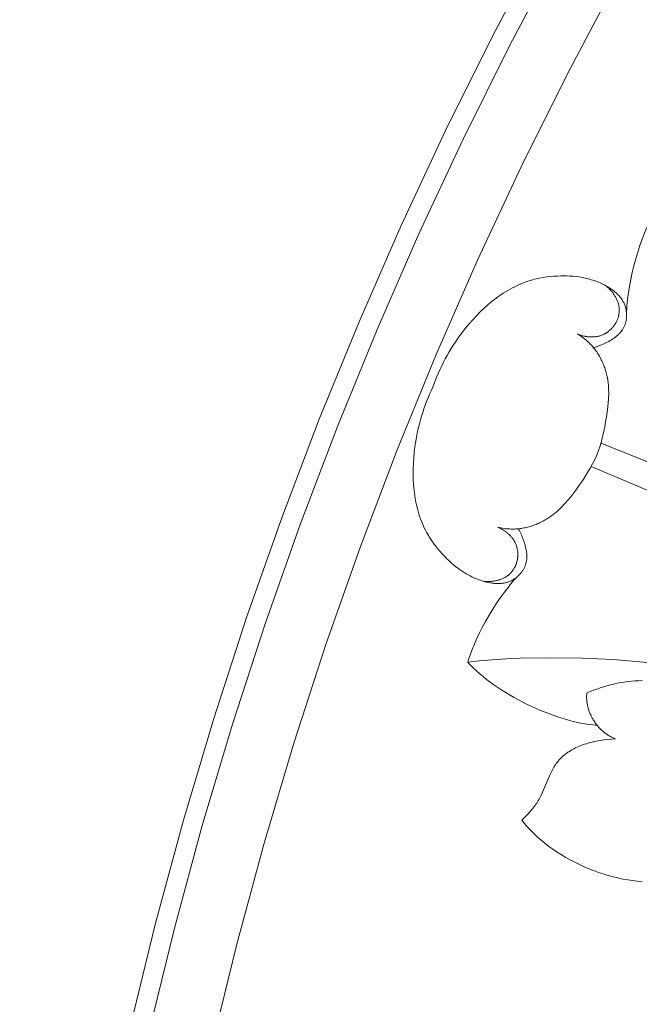
# Model space of a CAD drawing. Units: millimetres. Extents: x 1475 to 3324, y -7841 to -6244.
# Drawn here: x 1918 to 1980, y -6894 to -6796 of the extents above; entities that cross this region are included whole.
import ezdxf

# ---------------------------------------------------------------- set-up
doc = ezdxf.new("R2010")
doc.units = ezdxf.units.MM
doc.header["$MEASUREMENT"] = 0
doc.layers.add('DEFAULT', color=7, linetype='Continuous')

msp = doc.modelspace()

# ---------------------------------------------------------------- linework, layer by layer
at = {"layer": 'DEFAULT', "color": 255, "lineweight": 9}
for points in [[(1969.859, -6788.212), (1964.98, -6797.46), (1960.319, -6806.839), (1955.88, -6816.346), (1951.668, -6825.976), (1947.684, -6835.726), (1943.932, -6845.594), (1940.417, -6855.575), (1937.14, -6865.667), (1934.107, -6875.866), (1931.319, -6886.168), (1928.78, -6896.57), (1926.495, -6907.069), (1924.465, -6917.661), (1922.696, -6928.343), (1921.189, -6939.111), (1919.948, -6949.963), (1918.978, -6960.895), (1918.28, -6971.902), (1917.859, -6982.983), (1917.718, -6994.133)], [(1971.578, -6789.144), (1966.72, -6798.35), (1962.081, -6807.687), (1957.662, -6817.15), (1953.469, -6826.737), (1949.503, -6836.443), (1945.768, -6846.266), (1942.269, -6856.202), (1939.007, -6866.248), (1935.987, -6876.401), (1933.212, -6886.656), (1930.685, -6897.011), (1928.41, -6907.462), (1926.39, -6918.007), (1924.628, -6928.64), (1923.128, -6939.36), (1921.893, -6950.163), (1920.927, -6961.045), (1920.232, -6972.003), (1919.813, -6983.034), (1919.673, -6994.133)], [(1977.23, -6792.207), (1972.445, -6801.276), (1967.875, -6810.473), (1963.522, -6819.795), (1959.391, -6829.238), (1955.485, -6838.8), (1951.806, -6848.476), (1948.359, -6858.264), (1945.146, -6868.16), (1942.171, -6878.16), (1939.437, -6888.262), (1936.948, -6898.463), (1934.707, -6908.758), (1932.717, -6919.144), (1930.981, -6929.619), (1929.504, -6940.179), (1928.287, -6950.82), (1927.336, -6961.539), (1926.652, -6972.334), (1926.239, -6983.199), (1926.1, -6994.133)], [(1980.984, -6815.524), (1980.853, -6815.76), (1980.724, -6816.009), (1980.596, -6816.269), (1980.47, -6816.539), (1980.346, -6816.82), (1980.224, -6817.11), (1979.987, -6817.715), (1979.761, -6818.348), (1979.548, -6819.004), (1979.348, -6819.675), (1979.164, -6820.357), (1978.997, -6821.043), (1978.849, -6821.728), (1978.72, -6822.405), (1978.614, -6823.069), (1978.53, -6823.713), (1978.498, -6824.026), (1978.471, -6824.332), (1978.452, -6824.63), (1978.439, -6824.92), (1978.433, -6825.2), (1978.434, -6825.47)], [(1959.058, -6832.523), (1959.187, -6832.156), (1959.323, -6831.791), (1959.467, -6831.43), (1959.619, -6831.072), (1959.778, -6830.718), (1959.944, -6830.366), (1960.118, -6830.018), (1960.299, -6829.673), (1960.488, -6829.331), (1960.683, -6828.992), (1960.886, -6828.657), (1961.096, -6828.325), (1961.312, -6827.997), (1961.536, -6827.671), (1961.767, -6827.349), (1962.004, -6827.031), (1962.337, -6826.604), (1962.683, -6826.184), (1963.041, -6825.773), (1963.41, -6825.373), (1963.792, -6824.984), (1964.185, -6824.609), (1964.589, -6824.247), (1964.795, -6824.072), (1965.005, -6823.901), (1965.216, -6823.735), (1965.431, -6823.573), (1965.648, -6823.415), (1965.868, -6823.263), (1966.091, -6823.115), (1966.316, -6822.972), (1966.544, -6822.835), (1966.775, -6822.703), (1967.008, -6822.576), (1967.243, -6822.456), (1967.481, -6822.341), (1967.722, -6822.232), (1967.965, -6822.13), (1968.21, -6822.034), (1968.458, -6821.945), (1968.708, -6821.863), (1968.878, -6821.811), (1969.049, -6821.763), (1969.221, -6821.718), (1969.394, -6821.675), (1969.742, -6821.599), (1970.093, -6821.535), (1970.447, -6821.482), (1970.803, -6821.44), (1971.161, -6821.408), (1971.52, -6821.387), (1971.832, -6821.376), (1972.143, -6821.373), (1972.454, -6821.378), (1972.766, -6821.392), (1973.076, -6821.414), (1973.386, -6821.446), (1973.694, -6821.487), (1974, -6821.539), (1974.153, -6821.569), (1974.305, -6821.601), (1974.456, -6821.636), (1974.607, -6821.674), (1974.757, -6821.714), (1974.907, -6821.758), (1975.056, -6821.804), (1975.204, -6821.854), (1975.351, -6821.906), (1975.497, -6821.961), (1975.642, -6822.02), (1975.787, -6822.082), (1975.93, -6822.147), (1976.073, -6822.215), (1976.214, -6822.286), (1976.354, -6822.361), (1976.506, -6822.447), (1976.656, -6822.537), (1976.804, -6822.631), (1976.949, -6822.729), (1977.09, -6822.832), (1977.159, -6822.885), (1977.227, -6822.94), (1977.294, -6822.995), (1977.359, -6823.052), (1977.424, -6823.109), (1977.487, -6823.168), (1977.548, -6823.228), (1977.608, -6823.29), (1977.667, -6823.352), (1977.723, -6823.416), (1977.778, -6823.481), (1977.832, -6823.547), (1977.883, -6823.614), (1977.933, -6823.683), (1977.98, -6823.753), (1978.026, -6823.824), (1978.07, -6823.897), (1978.111, -6823.971), (1978.15, -6824.046), (1978.187, -6824.122), (1978.221, -6824.2), (1978.253, -6824.279), (1978.278, -6824.347), (1978.301, -6824.417), (1978.323, -6824.487), (1978.342, -6824.557), (1978.36, -6824.629), (1978.376, -6824.701), (1978.39, -6824.774), (1978.403, -6824.847), (1978.413, -6824.92), (1978.422, -6824.994), (1978.428, -6825.068), (1978.433, -6825.143), (1978.436, -6825.217), (1978.438, -6825.292), (1978.437, -6825.367), (1978.435, -6825.441), (1978.43, -6825.516), (1978.424, -6825.59), (1978.416, -6825.664), (1978.406, -6825.738), (1978.394, -6825.811), (1978.381, -6825.884), (1978.365, -6825.956), (1978.348, -6826.027), (1978.328, -6826.098), (1978.307, -6826.168), (1978.284, -6826.238), (1978.259, -6826.306), (1978.232, -6826.373), (1978.204, -6826.44), (1978.173, -6826.505), (1978.141, -6826.569), (1978.103, -6826.637), (1978.063, -6826.704), (1978.022, -6826.769), (1977.978, -6826.833), (1977.932, -6826.896), (1977.885, -6826.957), (1977.835, -6827.017), (1977.784, -6827.075), (1977.731, -6827.132), (1977.677, -6827.188), (1977.621, -6827.243), (1977.563, -6827.297), (1977.505, -6827.349), (1977.444, -6827.4), (1977.383, -6827.45), (1977.32, -6827.499), (1977.257, -6827.547), (1977.192, -6827.594), (1977.06, -6827.684), (1976.924, -6827.77), (1976.786, -6827.853), (1976.646, -6827.931), (1976.504, -6828.007), (1976.361, -6828.078), (1976.217, -6828.147), (1975.956, -6828.265), (1975.824, -6828.32), (1975.693, -6828.372), (1975.56, -6828.42), (1975.427, -6828.466), (1975.292, -6828.508), (1975.156, -6828.546)], [(1973.529, -6827.188), (1973.649, -6827.237), (1973.771, -6827.282), (1973.896, -6827.324), (1974.022, -6827.361), (1974.15, -6827.394), (1974.214, -6827.408), (1974.279, -6827.422), (1974.343, -6827.434), (1974.409, -6827.446), (1974.474, -6827.456), (1974.539, -6827.465), (1974.605, -6827.472), (1974.671, -6827.479), (1974.736, -6827.484), (1974.802, -6827.487), (1974.868, -6827.49), (1974.934, -6827.491), (1975, -6827.49), (1975.065, -6827.489), (1975.131, -6827.485), (1975.196, -6827.481), (1975.261, -6827.475), (1975.326, -6827.467), (1975.391, -6827.458), (1975.456, -6827.447), (1975.52, -6827.435), (1975.584, -6827.421), (1975.64, -6827.408), (1975.697, -6827.393), (1975.753, -6827.377), (1975.808, -6827.359), (1975.863, -6827.341), (1975.918, -6827.321), (1975.972, -6827.3), (1976.026, -6827.278), (1976.08, -6827.255), (1976.133, -6827.231), (1976.185, -6827.205), (1976.237, -6827.178), (1976.289, -6827.151), (1976.34, -6827.122), (1976.39, -6827.092), (1976.44, -6827.061), (1976.489, -6827.029), (1976.537, -6826.996), (1976.585, -6826.962), (1976.631, -6826.927), (1976.678, -6826.891), (1976.723, -6826.854), (1976.768, -6826.816), (1976.812, -6826.777), (1976.855, -6826.737), (1976.897, -6826.696), (1976.939, -6826.654), (1976.979, -6826.612), (1977.019, -6826.568), (1977.058, -6826.524), (1977.095, -6826.479), (1977.132, -6826.433), (1977.169, -6826.385), (1977.204, -6826.336), (1977.239, -6826.286), (1977.272, -6826.236), (1977.304, -6826.185), (1977.335, -6826.133), (1977.365, -6826.081), (1977.394, -6826.028), (1977.422, -6825.974), (1977.448, -6825.92), (1977.474, -6825.865), (1977.498, -6825.81), (1977.521, -6825.754), (1977.542, -6825.698), (1977.563, -6825.641), (1977.582, -6825.584), (1977.599, -6825.527), (1977.616, -6825.469), (1977.631, -6825.411), (1977.645, -6825.353), (1977.657, -6825.294), (1977.668, -6825.236), (1977.678, -6825.177), (1977.686, -6825.118), (1977.693, -6825.058), (1977.698, -6824.999), (1977.702, -6824.94), (1977.705, -6824.881), (1977.706, -6824.821), (1977.705, -6824.762), (1977.703, -6824.703), (1977.7, -6824.644), (1977.696, -6824.603), (1977.692, -6824.563), (1977.688, -6824.522), (1977.682, -6824.481), (1977.669, -6824.401), (1977.653, -6824.32), (1977.635, -6824.24), (1977.614, -6824.161), (1977.59, -6824.082), (1977.564, -6824.004), (1977.536, -6823.926), (1977.505, -6823.849), (1977.472, -6823.772), (1977.437, -6823.696), (1977.4, -6823.621), (1977.361, -6823.547), (1977.32, -6823.474), (1977.278, -6823.401), (1977.233, -6823.329), (1977.187, -6823.259), (1977.139, -6823.189), (1977.09, -6823.12), (1977.039, -6823.053), (1976.987, -6822.986), (1976.933, -6822.921), (1976.879, -6822.857), (1976.823, -6822.794), (1976.766, -6822.732), (1976.708, -6822.672), (1976.649, -6822.612), (1976.59, -6822.555), (1976.529, -6822.499), (1976.468, -6822.444), (1976.407, -6822.391)], [(1973.529, -6827.188), (1973.676, -6827.279), (1973.82, -6827.372), (1973.962, -6827.47), (1974.102, -6827.572), (1974.238, -6827.677), (1974.371, -6827.786), (1974.501, -6827.899), (1974.628, -6828.016), (1974.719, -6828.105), (1974.808, -6828.195), (1974.896, -6828.288), (1974.981, -6828.383), (1975.064, -6828.48), (1975.145, -6828.578), (1975.224, -6828.678), (1975.302, -6828.78), (1975.377, -6828.884), (1975.45, -6828.989), (1975.521, -6829.095), (1975.59, -6829.203), (1975.656, -6829.313), (1975.721, -6829.424), (1975.784, -6829.536), (1975.844, -6829.649), (1975.902, -6829.763), (1975.959, -6829.879), (1976.013, -6829.996), (1976.064, -6830.113), (1976.114, -6830.232), (1976.162, -6830.351), (1976.207, -6830.471), (1976.25, -6830.592), (1976.291, -6830.713), (1976.329, -6830.836), (1976.366, -6830.958), (1976.4, -6831.082), (1976.432, -6831.205), (1976.461, -6831.329), (1976.488, -6831.453), (1976.513, -6831.578), (1976.555, -6831.821), (1976.589, -6832.065), (1976.614, -6832.309), (1976.632, -6832.553), (1976.643, -6832.798), (1976.648, -6833.044), (1976.646, -6833.289), (1976.638, -6833.535), (1976.626, -6833.781), (1976.608, -6834.027), (1976.559, -6834.518), (1976.497, -6835.008), (1976.423, -6835.497), (1976.341, -6835.986), (1976.25, -6836.472), (1976.15, -6836.955), (1976.039, -6837.435), (1975.917, -6837.912), (1975.782, -6838.385), (1975.634, -6838.853), (1975.472, -6839.318)], [(1959.058, -6832.523), (1958.89, -6832.874), (1958.729, -6833.228), (1958.575, -6833.585), (1958.43, -6833.946), (1958.292, -6834.309), (1958.161, -6834.675), (1958.038, -6835.045), (1957.922, -6835.417), (1957.814, -6835.792), (1957.713, -6836.169), (1957.619, -6836.55), (1957.533, -6836.933), (1957.454, -6837.318), (1957.382, -6837.707), (1957.318, -6838.097), (1957.261, -6838.491), (1957.194, -6839.029), (1957.142, -6839.57), (1957.105, -6840.113), (1957.084, -6840.658), (1957.079, -6841.202), (1957.091, -6841.746), (1957.122, -6842.287), (1957.144, -6842.557), (1957.171, -6842.826), (1957.204, -6843.093), (1957.241, -6843.36), (1957.283, -6843.625), (1957.331, -6843.888), (1957.384, -6844.15), (1957.442, -6844.41), (1957.507, -6844.668), (1957.576, -6844.925), (1957.652, -6845.179), (1957.733, -6845.43), (1957.821, -6845.68), (1957.914, -6845.927), (1958.014, -6846.171), (1958.12, -6846.412), (1958.232, -6846.65), (1958.351, -6846.885), (1958.435, -6847.042), (1958.522, -6847.197), (1958.611, -6847.351), (1958.703, -6847.503), (1958.896, -6847.802), (1959.099, -6848.096), (1959.312, -6848.384), (1959.534, -6848.665), (1959.765, -6848.94), (1960.003, -6849.209), (1960.216, -6849.437), (1960.434, -6849.659), (1960.659, -6849.875), (1960.888, -6850.086), (1961.124, -6850.289), (1961.366, -6850.486), (1961.613, -6850.674), (1961.866, -6850.854), (1961.995, -6850.941), (1962.126, -6851.026), (1962.258, -6851.108), (1962.391, -6851.188), (1962.526, -6851.265), (1962.663, -6851.34), (1962.801, -6851.413), (1962.94, -6851.482), (1963.081, -6851.549), (1963.224, -6851.614), (1963.368, -6851.675), (1963.514, -6851.733), (1963.661, -6851.789), (1963.81, -6851.841), (1963.961, -6851.891), (1964.113, -6851.937), (1964.281, -6851.984), (1964.451, -6852.026), (1964.622, -6852.064), (1964.794, -6852.096), (1964.966, -6852.123), (1965.052, -6852.134), (1965.139, -6852.144), (1965.225, -6852.152), (1965.312, -6852.158), (1965.398, -6852.163), (1965.484, -6852.166), (1965.57, -6852.167), (1965.656, -6852.166), (1965.741, -6852.163), (1965.826, -6852.158), (1965.911, -6852.151), (1965.996, -6852.142), (1966.08, -6852.131), (1966.163, -6852.117), (1966.246, -6852.101), (1966.329, -6852.083), (1966.411, -6852.062), (1966.492, -6852.039), (1966.573, -6852.014), (1966.653, -6851.986), (1966.732, -6851.955), (1966.811, -6851.922), (1966.877, -6851.891), (1966.942, -6851.859), (1967.007, -6851.824), (1967.071, -6851.788), (1967.134, -6851.75), (1967.196, -6851.71), (1967.258, -6851.669), (1967.318, -6851.626), (1967.378, -6851.581), (1967.436, -6851.535), (1967.493, -6851.487), (1967.549, -6851.438), (1967.604, -6851.388), (1967.658, -6851.336), (1967.71, -6851.282), (1967.761, -6851.228), (1967.811, -6851.172), (1967.859, -6851.115), (1967.906, -6851.057), (1967.951, -6850.998), (1967.994, -6850.938), (1968.036, -6850.877), (1968.076, -6850.815), (1968.114, -6850.752), (1968.15, -6850.688), (1968.185, -6850.624), (1968.218, -6850.558), (1968.248, -6850.492), (1968.277, -6850.426), (1968.303, -6850.358), (1968.328, -6850.291), (1968.35, -6850.222), (1968.372, -6850.148), (1968.391, -6850.072), (1968.408, -6849.997), (1968.422, -6849.921), (1968.434, -6849.844), (1968.443, -6849.767), (1968.45, -6849.69), (1968.456, -6849.612), (1968.459, -6849.534), (1968.46, -6849.456), (1968.459, -6849.378), (1968.456, -6849.3), (1968.451, -6849.221), (1968.445, -6849.142), (1968.437, -6849.063), (1968.427, -6848.985), (1968.416, -6848.906), (1968.403, -6848.827), (1968.373, -6848.67), (1968.338, -6848.513), (1968.299, -6848.357), (1968.255, -6848.202), (1968.208, -6848.048), (1968.158, -6847.896), (1968.105, -6847.746), (1968.003, -6847.478), (1967.949, -6847.347), (1967.892, -6847.217), (1967.833, -6847.089), (1967.77, -6846.962), (1967.704, -6846.837), (1967.635, -6846.714)], [(1975.861, -6838.113), (1984.124, -6841.429), (2005.679, -6850.324), (2021.672, -6856.142), (2042.982, -6864.302), (2051.465, -6867.324), (2060.025, -6870.127), (2067.461, -6872.353), (2071.203, -6873.379), (2074.963, -6874.333), (2078.876, -6875.238), (2082.807, -6876.062)], [(1965.525, -6846.524), (1965.693, -6846.565), (1965.861, -6846.601), (1966.031, -6846.632), (1966.201, -6846.659), (1966.372, -6846.68), (1966.544, -6846.697), (1966.715, -6846.709), (1966.888, -6846.716), (1967.015, -6846.718), (1967.142, -6846.717), (1967.269, -6846.713), (1967.396, -6846.706), (1967.524, -6846.696), (1967.651, -6846.684), (1967.777, -6846.669), (1967.904, -6846.651), (1968.03, -6846.631), (1968.156, -6846.608), (1968.282, -6846.583), (1968.407, -6846.555), (1968.532, -6846.525), (1968.656, -6846.492), (1968.779, -6846.457), (1968.902, -6846.42), (1969.024, -6846.38), (1969.146, -6846.338), (1969.266, -6846.294), (1969.386, -6846.247), (1969.505, -6846.198), (1969.623, -6846.148), (1969.74, -6846.095), (1969.856, -6846.039), (1969.97, -6845.982), (1970.084, -6845.923), (1970.196, -6845.862), (1970.308, -6845.799), (1970.417, -6845.734), (1970.526, -6845.667), (1970.633, -6845.598), (1970.739, -6845.528), (1970.94, -6845.386), (1971.136, -6845.237), (1971.326, -6845.083), (1971.512, -6844.922), (1971.693, -6844.757), (1971.87, -6844.586), (1972.042, -6844.412), (1972.21, -6844.232), (1972.375, -6844.049), (1972.536, -6843.863), (1972.849, -6843.481), (1973.152, -6843.09), (1973.445, -6842.692), (1973.732, -6842.288), (1974.012, -6841.88), (1974.282, -6841.467), (1974.543, -6841.049), (1974.794, -6840.626), (1975.032, -6840.197), (1975.259, -6839.761), (1975.472, -6839.318)], [(1974.896, -6840.444), (1983.086, -6843.938), (2004.622, -6852.879), (2020.047, -6860.067), (2040.891, -6869.355), (2049.028, -6873.211), (2057.065, -6877.278), (2063.898, -6880.958), (2067.271, -6882.877), (2070.607, -6884.86), (2074.013, -6886.986), (2077.377, -6889.18)], [(1965.525, -6846.524), (1965.645, -6846.575), (1965.763, -6846.629), (1965.88, -6846.688), (1965.996, -6846.751), (1966.109, -6846.818), (1966.165, -6846.853), (1966.221, -6846.889), (1966.275, -6846.926), (1966.329, -6846.964), (1966.383, -6847.003), (1966.435, -6847.043), (1966.487, -6847.084), (1966.538, -6847.126), (1966.588, -6847.169), (1966.637, -6847.213), (1966.686, -6847.258), (1966.733, -6847.303), (1966.779, -6847.35), (1966.825, -6847.398), (1966.869, -6847.446), (1966.912, -6847.496), (1966.954, -6847.546), (1966.994, -6847.598), (1967.034, -6847.65), (1967.072, -6847.703), (1967.109, -6847.757), (1967.145, -6847.812), (1967.175, -6847.862), (1967.204, -6847.912), (1967.232, -6847.963), (1967.259, -6848.015), (1967.285, -6848.067), (1967.31, -6848.119), (1967.334, -6848.173), (1967.356, -6848.226), (1967.378, -6848.281), (1967.398, -6848.335), (1967.417, -6848.39), (1967.435, -6848.446), (1967.451, -6848.502), (1967.467, -6848.558), (1967.481, -6848.615), (1967.495, -6848.672), (1967.507, -6848.729), (1967.517, -6848.787), (1967.527, -6848.845), (1967.535, -6848.903), (1967.543, -6848.961), (1967.549, -6849.019), (1967.553, -6849.078), (1967.557, -6849.136), (1967.559, -6849.195), (1967.56, -6849.254), (1967.56, -6849.312), (1967.559, -6849.371), (1967.556, -6849.43), (1967.552, -6849.489), (1967.547, -6849.547), (1967.54, -6849.606), (1967.532, -6849.666), (1967.523, -6849.725), (1967.512, -6849.785), (1967.5, -6849.844), (1967.487, -6849.903), (1967.472, -6849.961), (1967.457, -6850.019), (1967.439, -6850.077), (1967.421, -6850.135), (1967.401, -6850.192), (1967.381, -6850.249), (1967.359, -6850.305), (1967.335, -6850.36), (1967.311, -6850.415), (1967.285, -6850.47), (1967.258, -6850.524), (1967.23, -6850.577), (1967.201, -6850.629), (1967.171, -6850.681), (1967.14, -6850.732), (1967.107, -6850.782), (1967.073, -6850.832), (1967.039, -6850.88), (1967.003, -6850.928), (1966.966, -6850.975), (1966.928, -6851.02), (1966.889, -6851.065), (1966.849, -6851.109), (1966.808, -6851.151), (1966.765, -6851.193), (1966.722, -6851.233), (1966.678, -6851.272), (1966.647, -6851.299), (1966.615, -6851.325), (1966.583, -6851.35), (1966.551, -6851.375), (1966.484, -6851.423), (1966.416, -6851.468), (1966.347, -6851.512), (1966.275, -6851.553), (1966.203, -6851.592), (1966.129, -6851.629), (1966.054, -6851.664), (1965.978, -6851.697), (1965.9, -6851.728), (1965.822, -6851.757), (1965.743, -6851.784), (1965.663, -6851.809), (1965.582, -6851.832), (1965.5, -6851.853), (1965.418, -6851.872), (1965.336, -6851.89), (1965.253, -6851.905), (1965.169, -6851.919), (1965.085, -6851.931), (1965.002, -6851.941), (1964.918, -6851.95), (1964.834, -6851.957), (1964.75, -6851.962), (1964.666, -6851.965), (1964.582, -6851.967), (1964.499, -6851.968), (1964.416, -6851.966), (1964.334, -6851.964), (1964.252, -6851.959), (1964.17, -6851.954)], [(1967.781, -6851.207), (1967.589, -6851.397), (1967.395, -6851.599), (1967.2, -6851.813), (1967.003, -6852.038), (1966.806, -6852.273), (1966.608, -6852.518), (1966.212, -6853.032), (1965.818, -6853.577), (1965.43, -6854.147), (1965.051, -6854.736), (1964.684, -6855.34), (1964.332, -6855.952), (1963.999, -6856.569), (1963.687, -6857.183), (1963.399, -6857.791), (1963.139, -6858.386), (1963.02, -6858.677), (1962.91, -6858.964), (1962.807, -6859.245), (1962.714, -6859.519), (1962.63, -6859.786), (1962.556, -6860.046)], [(1985.323, -6860.762), (1984.162, -6860.546), (1982.898, -6860.351), (1981.545, -6860.177), (1980.118, -6860.025), (1977.101, -6859.786), (1973.963, -6859.64), (1970.823, -6859.589), (1967.796, -6859.637), (1966.363, -6859.7), (1965.002, -6859.788), (1963.728, -6859.904), (1962.556, -6860.046)], [(1962.556, -6860.046), (1962.69, -6860.192), (1962.828, -6860.338), (1963.118, -6860.627), (1963.424, -6860.915), (1963.746, -6861.2), (1964.082, -6861.482), (1964.432, -6861.761), (1964.796, -6862.035), (1965.171, -6862.306), (1965.558, -6862.571), (1965.954, -6862.831), (1966.36, -6863.086), (1966.775, -6863.334), (1967.197, -6863.576), (1967.626, -6863.811), (1968.061, -6864.039), (1968.501, -6864.259), (1968.945, -6864.47), (1969.391, -6864.673), (1969.841, -6864.867), (1970.291, -6865.051), (1970.742, -6865.225), (1971.193, -6865.389), (1971.642, -6865.541), (1972.089, -6865.683), (1972.533, -6865.812), (1972.973, -6865.93), (1973.408, -6866.035), (1973.837, -6866.127), (1974.26, -6866.205), (1974.675, -6866.269), (1975.082, -6866.319), (1975.282, -6866.339), (1975.479, -6866.355)], [(1974.459, -6863.107), (1974.787, -6862.973), (1975.118, -6862.845), (1975.452, -6862.723), (1975.789, -6862.609), (1976.129, -6862.502), (1976.471, -6862.402), (1976.816, -6862.311), (1977.162, -6862.227), (1977.511, -6862.152), (1977.861, -6862.086), (1978.213, -6862.028), (1978.566, -6861.98), (1978.92, -6861.941), (1979.275, -6861.912), (1979.631, -6861.893), (1979.987, -6861.884)], [(1974.459, -6863.107), (1974.451, -6863.197), (1974.445, -6863.286), (1974.441, -6863.376), (1974.439, -6863.465), (1974.439, -6863.555), (1974.442, -6863.645), (1974.446, -6863.734), (1974.452, -6863.824), (1974.46, -6863.914), (1974.471, -6864.003), (1974.483, -6864.093), (1974.497, -6864.182), (1974.513, -6864.271), (1974.531, -6864.36), (1974.551, -6864.448), (1974.572, -6864.536), (1974.596, -6864.624), (1974.621, -6864.712), (1974.648, -6864.799), (1974.676, -6864.885), (1974.707, -6864.971), (1974.739, -6865.057), (1974.773, -6865.142), (1974.808, -6865.226), (1974.845, -6865.31), (1974.884, -6865.393), (1974.924, -6865.476), (1974.966, -6865.557), (1975.01, -6865.638), (1975.055, -6865.718), (1975.101, -6865.797), (1975.149, -6865.876), (1975.198, -6865.953), (1975.249, -6866.03), (1975.301, -6866.105), (1975.355, -6866.18), (1975.41, -6866.253), (1975.466, -6866.326), (1975.524, -6866.397), (1975.583, -6866.467), (1975.643, -6866.536), (1975.705, -6866.604), (1975.768, -6866.67), (1975.832, -6866.735), (1975.897, -6866.799), (1975.963, -6866.861), (1976.031, -6866.922), (1976.099, -6866.982), (1976.169, -6867.04), (1976.24, -6867.096), (1976.312, -6867.152), (1976.385, -6867.205), (1976.459, -6867.257), (1976.534, -6867.307), (1976.61, -6867.356), (1976.687, -6867.402), (1976.765, -6867.447), (1976.843, -6867.491), (1976.923, -6867.532), (1977.004, -6867.572), (1977.085, -6867.609), (1977.167, -6867.645), (1977.25, -6867.679), (1977.334, -6867.71)], [(1967.958, -6875.843), (1968.555, -6875.235), (1968.748, -6875.027), (1968.934, -6874.813), (1969.025, -6874.704), (1969.114, -6874.593), (1969.201, -6874.481), (1969.285, -6874.367), (1969.367, -6874.252), (1969.446, -6874.134), (1969.527, -6874.006), (1969.605, -6873.876), (1969.68, -6873.744), (1969.753, -6873.61), (1969.892, -6873.337), (1970.023, -6873.059), (1970.752, -6871.362), (1970.882, -6871.088), (1971.018, -6870.82), (1971.09, -6870.69), (1971.164, -6870.561), (1971.24, -6870.434), (1971.32, -6870.31), (1971.403, -6870.189), (1971.489, -6870.07), (1971.579, -6869.955), (1971.625, -6869.898), (1971.672, -6869.843), (1971.733, -6869.774), (1971.795, -6869.707), (1971.859, -6869.641), (1971.924, -6869.577), (1971.991, -6869.513), (1972.059, -6869.452), (1972.129, -6869.391), (1972.2, -6869.331), (1972.272, -6869.273), (1972.346, -6869.216), (1972.42, -6869.161), (1972.497, -6869.106), (1972.574, -6869.053), (1972.652, -6869.001), (1972.813, -6868.9), (1972.977, -6868.804), (1973.146, -6868.713), (1973.318, -6868.627), (1973.494, -6868.544), (1973.673, -6868.466), (1973.855, -6868.393), (1974.04, -6868.323), (1974.227, -6868.258), (1974.416, -6868.197), (1974.607, -6868.14), (1974.8, -6868.086), (1974.994, -6868.037), (1975.189, -6867.991), (1975.386, -6867.949), (1975.779, -6867.875), (1976.173, -6867.815), (1976.565, -6867.768), (1976.952, -6867.733), (1977.334, -6867.71)], [(1967.958, -6875.843), (1968.095, -6876.021), (1968.237, -6876.198), (1968.384, -6876.373), (1968.535, -6876.546), (1968.691, -6876.717), (1968.851, -6876.887), (1969.016, -6877.055), (1969.185, -6877.22), (1969.534, -6877.546), (1969.899, -6877.864), (1970.278, -6878.173), (1970.67, -6878.474), (1971.075, -6878.765), (1971.492, -6879.046), (1971.92, -6879.317), (1972.358, -6879.577), (1972.804, -6879.827), (1973.259, -6880.065), (1973.721, -6880.292), (1974.19, -6880.506), (1974.664, -6880.708), (1975.143, -6880.898), (1975.625, -6881.074), (1976.111, -6881.236), (1976.598, -6881.384), (1977.086, -6881.518), (1977.575, -6881.637), (1978.063, -6881.74), (1978.549, -6881.829), (1979.033, -6881.901), (1979.514, -6881.956), (1979.99, -6881.995)]]:
    msp.add_lwpolyline(points, dxfattribs=at)

doc.saveas('drawing.dxf')
